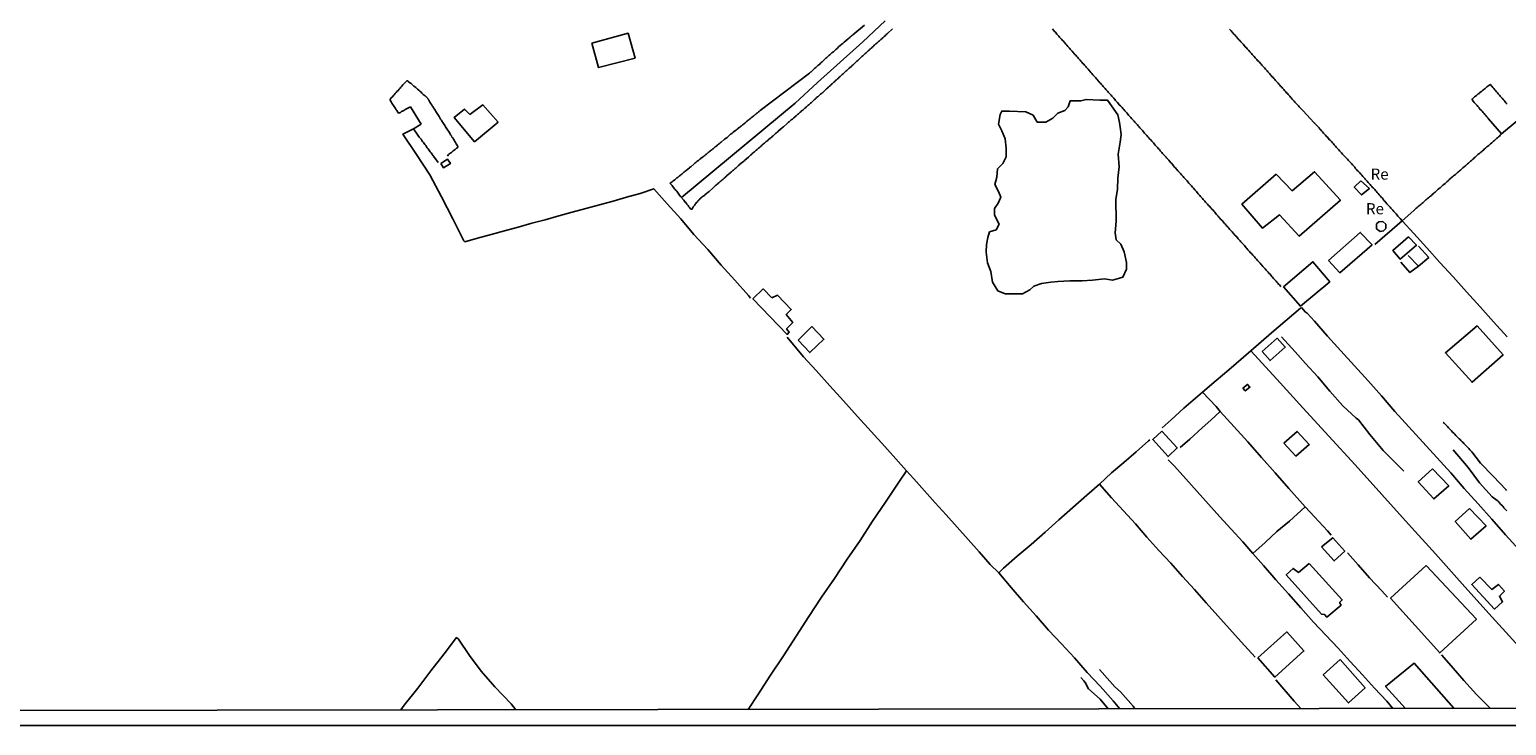
# Model space of a CAD drawing. Units: millimetres. Extents: x 180731 to 183146, y 1660421 to 1663198.
# Drawn here: x 182279 to 182612, y 1660421 to 1660577 of the extents above; entities that cross this region are included whole.
import ezdxf
from ezdxf.enums import TextEntityAlignment as Align

# ---------------------------------------------------------------- set-up
doc = ezdxf.new("R2010")
doc.units = ezdxf.units.MM
for name, color, linetype in [('IMAGEM', 7, 'Continuous'), ('V-BANHADO', 102, 'Continuous'), ('V-EDIFICACAO', 2, 'Continuous'), ('V-EIXO_DE_LOGRADOURO', 3, 'Continuous'), ('V-LOTE', 1, 'Continuous'), ('V-NOME_DOS_LOGRADOUROS', 7, 'Continuous'), ('V-QUADRA', 2, 'Continuous'), ('V-VALETA', 6, 'Continuous'), ('X-LIMITE_5000', 7, 'Continuous')]:
    doc.layers.add(name, color=color, linetype=linetype)
picture_1 = doc.add_image_def('image1.jpg', size_in_pixel=(4024, 4627))

msp = doc.modelspace()

# ---------------------------------------------------------------- linework, layer by layer
at = {"layer": 'V-BANHADO'}
msp.add_lwpolyline([(182497.74, 1660558.14), (182497.36, 1660556.01), (182498.13, 1660554.47), (182498.9, 1660552.73), (182499.09, 1660550.61), (182499.09, 1660548.68), (182498.32, 1660547.13), (182497.16, 1660545.98), (182496.97, 1660544.05), (182496.54, 1660542.47), (182497.41, 1660540.83), (182497.89, 1660539.57), (182497.31, 1660538.22), (182496.44, 1660537.07), (182496.44, 1660535.53), (182497.5, 1660533.5), (182496.83, 1660532.25), (182495.38, 1660531.77), (182495, 1660530.51), (182494.71, 1660528.97), (182494.61, 1660527.24), (182494.9, 1660524.81), (182495.67, 1660522.88), (182496.06, 1660520.47), (182497.21, 1660518.54), (182498.85, 1660517.87), (182500.49, 1660517.87), (182502.81, 1660517.87), (182504.44, 1660518.73), (182505.31, 1660519.6), (182507.05, 1660520.18), (182509.17, 1660520.47), (182510.71, 1660520.66), (182513.41, 1660520.76), (182516.21, 1660520.76), (182518.52, 1660520.95), (182521.22, 1660521.24), (182523.05, 1660520.95), (182524.59, 1660521.34), (182525.37, 1660521.62), (182526.14, 1660523.36), (182526.14, 1660524.9), (182525.66, 1660527.31), (182524.88, 1660529.05), (182523.83, 1660530.02), (182523.64, 1660531.56), (182523.83, 1660534.16), (182523.74, 1660539.08), (182524.12, 1660541.39), (182524.23, 1660543.83), (182524.52, 1660546.43), (182524.32, 1660549.22), (182524.71, 1660551.92), (182525, 1660553.66), (182524.71, 1660555.3), (182524.61, 1660556.36), (182524.23, 1660558.09), (182522.78, 1660560.12), (182521.91, 1660561.37), (182520.18, 1660561.37), (182517.09, 1660561.56), (182515.93, 1660561.27), (182513.52, 1660561.27), (182513.04, 1660559.92), (182512.27, 1660559.05), (182510.73, 1660558.48), (182509.57, 1660557.32), (182508.03, 1660556.45), (182506.1, 1660556.45), (182505.14, 1660557.99), (182503.5, 1660558.77), (182499.83, 1660558.96), (182498.1, 1660558.96), (182497.74, 1660558.14)], close=True, dxfattribs=at)
at = {"layer": 'V-EDIFICACAO'}
for points in [[(182405.9, 1660574.21), (182407.42, 1660568.73), (182415.64, 1660570.84), (182414.08, 1660576.44), (182405.9, 1660574.21)], [(182378.49, 1660558.18), (182377.25, 1660559.4), (182374.92, 1660557.47), (182379.55, 1660552.06), (182384.83, 1660556.47), (182381.4, 1660560.34), (182378.49, 1660558.18)], [(182371.93, 1660547.12), (182372.58, 1660546.17), (182374.1, 1660547.12), (182373.48, 1660548.12), (182371.93, 1660547.12)], [(182559.84, 1660544.74), (182552.13, 1660537.98), (182556.76, 1660532.58), (182560.57, 1660535.6), (182560.57, 1660535.6), (182565.01, 1660530.78), (182574.26, 1660538.91), (182568.47, 1660545.3), (182563.4, 1660541.04), (182559.84, 1660544.74)], [(182578.88, 1660543.27), (182577.39, 1660541.86), (182579.04, 1660540.1), (182580.8, 1660541.54), (182578.88, 1660543.27), (182578.88, 1660543.27)], [(182582.9, 1660534.05), (182582.39, 1660533.57), (182582.4, 1660532.49), (182583.18, 1660531.89), (182583.99, 1660531.98), (182584.52, 1660532.56), (182584.52, 1660533.49), (182583.78, 1660534.15), (182582.9, 1660534.05)], [(182571.61, 1660525.38), (182574.11, 1660522.58), (182581.4, 1660528.87), (182578.73, 1660531.67), (182571.61, 1660525.38)], [(182589.62, 1660530.69), (182586.06, 1660527.56), (182587.69, 1660525.67), (182591.35, 1660528.76), (182589.62, 1660530.69)], [(182561.49, 1660519.46), (182565.31, 1660515.06), (182571.87, 1660520.57), (182568.1, 1660525.05), (182561.49, 1660519.46)], [(182446.38, 1660516.98), (182444.46, 1660518.94), (182442.14, 1660516.73), (182449.85, 1660508.73), (182450.33, 1660509.22), (182449.7, 1660509.98), (182451.1, 1660511.42), (182449.66, 1660513.21), (182450.76, 1660514.31), (182447.71, 1660517.53), (182446.38, 1660516.98)], [(182452.35, 1660507.43), (182454.92, 1660504.63), (182458.11, 1660507.64), (182455.42, 1660510.48), (182452.35, 1660507.43)], [(182603.9, 1660497.96), (182597.9, 1660504.57), (182605.03, 1660510.65), (182610.84, 1660504.12), (182603.9, 1660497.96), (182603.9, 1660497.96)], [(182556.66, 1660504.9), (182558.47, 1660502.84), (182561.87, 1660505.88), (182560.07, 1660507.86), (182556.66, 1660504.9)], [(182552.35, 1660496.63), (182552.88, 1660496.04), (182553.92, 1660496.86), (182553.41, 1660497.47), (182552.35, 1660496.63)], [(182534.14, 1660486.97), (182532.05, 1660485.11), (182535.53, 1660481.26), (182537.59, 1660483.22), (182534.14, 1660486.97)], [(182561.58, 1660484.31), (182564.27, 1660481.38), (182567.25, 1660484.01), (182564.51, 1660486.93), (182561.58, 1660484.31)], [(182594.97, 1660478.47), (182591.79, 1660475.6), (182595.26, 1660471.73), (182598.62, 1660474.68), (182594.97, 1660478.47)], [(182603.29, 1660469.62), (182600.08, 1660466.65), (182603.63, 1660462.67), (182607.04, 1660465.66), (182603.29, 1660469.62)], [(182570, 1660460.96), (182572.89, 1660457.8), (182575.24, 1660459.97), (182572.53, 1660463), (182570, 1660460.96)], [(182567.28, 1660457.23), (182564.81, 1660455.23), (182563.61, 1660456.12), (182562.09, 1660454.65), (182570.04, 1660445.79), (182570.7, 1660445.74), (182571.25, 1660445.15), (182574.42, 1660447.86), (182574.1, 1660448.45), (182574.69, 1660449.02), (182567.28, 1660457.23)], [(182593.55, 1660456.8), (182585.55, 1660449.44), (182596.6, 1660437.11), (182604.86, 1660444.69), (182593.55, 1660456.8)], [(182605.61, 1660454.15), (182603.8, 1660452.51), (182608.94, 1660446.98), (182610.74, 1660448.59), (182610.04, 1660449.9), (182611.14, 1660450.99), (182609.8, 1660452.53), (182608.34, 1660451.34), (182605.61, 1660454.15)], [(182555.72, 1660435.98), (182559.54, 1660431.64), (182566.05, 1660437.55), (182562.21, 1660441.85), (182555.72, 1660435.98)], [(182574.18, 1660435.6), (182570.42, 1660432.17), (182576.08, 1660425.87), (182579.81, 1660429.27), (182574.18, 1660435.6)]]:
    msp.add_lwpolyline(points, close=True, dxfattribs=at)
msp.add_lwpolyline([(182599.75, 1660424.66), (182590.84, 1660434.84), (182584.44, 1660429.57), (182588.91, 1660424.64)], dxfattribs=at)
at = {"layer": 'V-EIXO_DE_LOGRADOURO'}
for points in [[(182471.92, 1660579.21), (182466.88, 1660574.52), (182461.79, 1660569.93), (182456.7, 1660565.34), (182451.61, 1660560.75)], [(182451.61, 1660560.75), (182426.06, 1660539.51)]]:
    msp.add_lwpolyline(points, dxfattribs=at)
at = {"layer": 'V-LOTE'}
for points in [[(182509.51, 1660577.42), (182509.76, 1660577.12), (182509.91, 1660576.93), (182510.17, 1660576.65), (182510.32, 1660576.45), (182510.53, 1660576.22), (182510.71, 1660576.03), (182510.96, 1660575.75), (182511.11, 1660575.58), (182511.37, 1660575.28), (182511.52, 1660575.13), (182511.73, 1660574.9), (182511.9, 1660574.7), (182512.14, 1660574.43), (182512.31, 1660574.25), (182512.5, 1660574.02), (182512.76, 1660573.76), (182512.97, 1660573.49), (182513.14, 1660573.29), (182513.38, 1660573.06), (182513.53, 1660572.86), (182513.78, 1660572.59), (182513.93, 1660572.42), (182514.19, 1660572.12), (182514.34, 1660571.95), (182514.57, 1660571.69), (182514.75, 1660571.5), (182514.94, 1660571.26), (182515.11, 1660571.07), (182515.32, 1660570.84), (182515.51, 1660570.64), (182515.75, 1660570.37), (182515.92, 1660570.17), (182516.13, 1660569.94), (182516.3, 1660569.74), (182516.54, 1660569.47), (182516.71, 1660569.28), (182516.99, 1660569), (182517.11, 1660568.81), (182517.37, 1660568.53), (182517.57, 1660568.33), (182517.76, 1660568.1), (182517.93, 1660567.89), (182518.16, 1660567.59), (182518.36, 1660567.4), (182518.59, 1660567.12), (182518.76, 1660566.95), (182518.99, 1660566.69), (182519.17, 1660566.48), (182519.4, 1660566.22), (182519.57, 1660566.03), (182519.81, 1660565.75), (182519.96, 1660565.58), (182520.19, 1660565.28), (182520.36, 1660565.13), (182520.56, 1660564.9), (182520.73, 1660564.72), (182520.94, 1660564.47), (182521.11, 1660564.28), (182521.35, 1660564), (182521.52, 1660563.83), (182521.71, 1660563.57), (182521.91, 1660563.4), (182522.07, 1660563.21), (182522.29, 1660562.97), (182522.46, 1660562.76), (182522.71, 1660562.5), (182522.89, 1660562.29), (182523.14, 1660561.99), (182523.31, 1660561.82), (182523.57, 1660561.52), (182523.72, 1660561.33), (182523.72, 1660561.33), (182523.97, 1660561.05), (182524.14, 1660560.84), (182524.38, 1660560.58), (182524.55, 1660560.38), (182524.79, 1660560.11), (182524.94, 1660559.96), (182525.17, 1660559.73), (182525.34, 1660559.53), (182525.53, 1660559.32), (182525.79, 1660559.02), (182526.05, 1660558.74), (182526.22, 1660558.53), (182526.47, 1660558.23), (182526.65, 1660558.06), (182526.86, 1660557.8), (182527.11, 1660557.5), (182527.29, 1660557.31), (182527.5, 1660557.08), (182527.65, 1660556.9), (182527.86, 1660556.65), (182528.06, 1660556.45), (182528.25, 1660556.22), (182528.42, 1660556.05), (182528.61, 1660555.84), (182528.76, 1660555.66), (182528.99, 1660555.41), (182529.17, 1660555.21), (182529.38, 1660554.98), (182529.53, 1660554.77), (182529.81, 1660554.47), (182529.96, 1660554.3), (182530.19, 1660554), (182530.36, 1660553.85), (182530.56, 1660553.62), (182530.73, 1660553.42), (182530.96, 1660553.15), (182531.15, 1660552.95), (182531.43, 1660552.63), (182531.6, 1660552.46), (182531.88, 1660552.16), (182532.03, 1660552.01), (182532.22, 1660551.78), (182532.41, 1660551.58), (182532.63, 1660551.31), (182532.78, 1660551.13), (182533.03, 1660550.84), (182533.18, 1660550.68), (182533.38, 1660550.45), (182533.55, 1660550.28), (182533.76, 1660550.03), (182533.91, 1660549.85), (182534.14, 1660549.6), (182534.29, 1660549.43), (182534.51, 1660549.17), (182534.68, 1660548.98), (182534.91, 1660548.74), (182535.09, 1660548.57), (182535.19, 1660548.42), (182535.23, 1660548.38), (182535.28, 1660548.36), (182535.34, 1660548.29), (182535.4, 1660548.17), (182535.54, 1660548.08), (182535.62, 1660547.95), (182535.66, 1660547.91), (182535.92, 1660547.61), (182536.17, 1660547.33), (182536.35, 1660547.14), (182536.58, 1660546.86), (182536.77, 1660546.65), (182536.99, 1660546.35), (182537.16, 1660546.2), (182537.33, 1660545.97), (182537.52, 1660545.77), (182537.71, 1660545.54), (182537.88, 1660545.34), (182538.14, 1660545.07), (182538.31, 1660544.92), (182538.52, 1660544.64), (182538.7, 1660544.47), (182538.91, 1660544.21), (182539.08, 1660544.02), (182539.34, 1660543.74), (182539.51, 1660543.53), (182539.79, 1660543.23), (182539.94, 1660543.06), (182540.19, 1660542.76), (182540.36, 1660542.59), (182540.55, 1660542.33), (182540.75, 1660542.1), (182541.02, 1660541.82), (182541.22, 1660541.59), (182541.51, 1660541.27), (182541.66, 1660541.09), (182541.9, 1660540.84), (182542.05, 1660540.65), (182542.31, 1660540.37), (182542.46, 1660540.17), (182542.67, 1660539.94), (182542.84, 1660539.75), (182542.84, 1660539.75), (182543.08, 1660539.47), (182543.23, 1660539.32), (182543.42, 1660539.09), (182543.57, 1660538.89), (182543.8, 1660538.66), (182543.95, 1660538.46), (182544.21, 1660538.19), (182544.36, 1660538.02), (182544.63, 1660537.74), (182544.87, 1660537.46), (182545.04, 1660537.29), (182545.13, 1660537.18), (182545.17, 1660537.14), (182545.23, 1660537.08), (182545.38, 1660536.9), (182545.62, 1660536.65), (182545.77, 1660536.43), (182546.02, 1660536.18), (182546.2, 1660535.98), (182546.41, 1660535.71), (182546.56, 1660535.56), (182546.77, 1660535.33), (182546.92, 1660535.11), (182547.16, 1660534.86), (182547.33, 1660534.66), (182547.58, 1660534.39), (182547.76, 1660534.23), (182547.99, 1660533.98), (182548.22, 1660533.7), (182548.4, 1660533.51), (182548.61, 1660533.23), (182548.78, 1660533.08), (182548.97, 1660532.85), (182549.15, 1660532.65), (182549.33, 1660532.42), (182549.51, 1660532.22), (182549.74, 1660531.95), (182549.91, 1660531.78), (182550.15, 1660531.48), (182550.32, 1660531.31), (182550.51, 1660531.05), (182550.68, 1660530.88), (182550.96, 1660530.63), (182551.13, 1660530.41), (182551.3, 1660530.22), (182551.51, 1660529.98), (182551.69, 1660529.79), (182551.9, 1660529.56), (182552.05, 1660529.36), (182552.31, 1660529.09), (182552.48, 1660528.91), (182552.67, 1660528.7), (182552.84, 1660528.51), (182553.08, 1660528.23), (182553.2, 1660528.06), (182553.48, 1660527.76), (182553.67, 1660527.55), (182553.82, 1660527.36), (182554.08, 1660527.1), (182554.33, 1660526.84), (182554.59, 1660526.57), (182554.76, 1660526.37), (182554.98, 1660526.14), (182555.13, 1660525.92), (182555.4, 1660525.65), (182555.64, 1660525.37), (182555.81, 1660525.17), (182556.02, 1660524.94), (182556.2, 1660524.75), (182556.43, 1660524.47), (182556.58, 1660524.3), (182556.81, 1660524), (182556.99, 1660523.85), (182557.18, 1660523.62), (182557.35, 1660523.44), (182557.58, 1660523.19), (182557.76, 1660523.02), (182558.01, 1660522.72), (182558.16, 1660522.53), (182558.44, 1660522.25), (182558.63, 1660522.03), (182558.82, 1660521.78), (182559.02, 1660521.58), (182559.25, 1660521.31), (182559.4, 1660521.14), (182559.66, 1660520.84), (182559.81, 1660520.69), (182560, 1660520.46), (182560.17, 1660520.28), (182560.38, 1660520.03), (182560.55, 1660519.85), (182560.81, 1660519.6), (182560.96, 1660519.49)], [(182549.36, 1660577.33), (182549.55, 1660577.12), (182549.7, 1660576.95), (182549.93, 1660576.69), (182550.11, 1660576.5), (182550.32, 1660576.26), (182550.51, 1660576.05), (182550.75, 1660575.75), (182550.92, 1660575.6), (182551.11, 1660575.37), (182551.28, 1660575.19), (182551.45, 1660574.98), (182551.62, 1660574.79), (182551.88, 1660574.51), (182552.03, 1660574.36), (182552.22, 1660574.13), (182552.44, 1660573.93), (182552.63, 1660573.72), (182552.88, 1660573.42), (182553.14, 1660573.14), (182553.31, 1660572.95), (182553.52, 1660572.72), (182553.67, 1660572.54), (182553.91, 1660572.29), (182554.08, 1660572.09), (182554.29, 1660571.86), (182554.46, 1660571.67), (182554.7, 1660571.39), (182554.87, 1660571.22), (182555.1, 1660570.92), (182555.28, 1660570.77), (182555.47, 1660570.54), (182555.64, 1660570.34), (182555.9, 1660570.07), (182556.05, 1660569.91), (182556.28, 1660569.64), (182556.43, 1660569.49), (182556.62, 1660569.26), (182556.81, 1660569.06), (182557.05, 1660568.79), (182557.2, 1660568.63), (182557.41, 1660568.36), (182557.58, 1660568.21), (182557.78, 1660567.97), (182557.95, 1660567.8), (182558.16, 1660567.55), (182558.29, 1660567.39), (182558.55, 1660567.12), (182558.7, 1660566.97), (182558.86, 1660566.75), (182559.12, 1660566.5), (182559.31, 1660566.28), (182559.53, 1660566.05), (182559.68, 1660565.85), (182559.91, 1660565.62), (182560.06, 1660565.43), (182560.3, 1660565.2), (182560.42, 1660565.02), (182560.66, 1660564.77), (182560.83, 1660564.55), (182561.09, 1660564.3), (182561.26, 1660564.08), (182561.51, 1660563.79), (182561.66, 1660563.59), (182561.66, 1660563.59), (182561.94, 1660563.32), (182562.09, 1660563.14), (182562.35, 1660562.89), (182562.52, 1660562.69), (182562.73, 1660562.46), (182562.91, 1660562.29), (182563.07, 1660562.08), (182563.2, 1660561.9), (182563.44, 1660561.65), (182563.63, 1660561.43), (182563.86, 1660561.18), (182564.04, 1660560.98), (182564.27, 1660560.71), (182564.42, 1660560.56), (182564.66, 1660560.28), (182564.81, 1660560.13), (182565.02, 1660559.9), (182565.19, 1660559.7), (182565.45, 1660559.43), (182565.62, 1660559.27), (182565.79, 1660559.04), (182568.38, 1660556.3), (182568.42, 1660556.28), (182568.46, 1660556.26), (182568.52, 1660556.16), (182568.61, 1660556.07), (182568.89, 1660555.8), (182569.08, 1660555.6), (182569.27, 1660555.37), (182569.46, 1660555.17), (182569.68, 1660554.9), (182569.85, 1660554.72), (182570.04, 1660554.47), (182570.23, 1660554.3), (182570.49, 1660554), (182570.68, 1660553.78), (182570.91, 1660553.53), (182571.09, 1660553.33), (182571.34, 1660553.06), (182571.54, 1660552.82), (182571.84, 1660552.5), (182572.03, 1660552.31), (182572.31, 1660552.03), (182572.48, 1660551.84), (182572.69, 1660551.61), (182572.86, 1660551.39), (182573.14, 1660551.09), (182573.33, 1660550.86), (182573.61, 1660550.56), (182573.89, 1660550.24), (182574.08, 1660550.04), (182574.31, 1660549.77), (182574.48, 1660549.55), (182574.76, 1660549.28), (182575.04, 1660548.96), (182575.23, 1660548.76), (182575.47, 1660548.53), (182575.64, 1660548.36), (182575.85, 1660548.1), (182576.02, 1660547.89), (182576.32, 1660547.59), (182576.47, 1660547.42), (182576.73, 1660547.14), (182577.01, 1660546.82), (182577.18, 1660546.61), (182577.48, 1660546.31), (182577.62, 1660546.12), (182577.88, 1660545.84), (182578.14, 1660545.54), (182578.33, 1660545.32), (182578.61, 1660545.05), (182578.89, 1660544.77), (182579.06, 1660544.55), (182579.31, 1660544.26), (182579.48, 1660544.06), (182579.74, 1660543.79), (182579.87, 1660543.63), (182580.13, 1660543.36), (182580.3, 1660543.16), (182580.55, 1660542.89), (182580.72, 1660542.69), (182580.98, 1660542.42), (182581.13, 1660542.24), (182581.34, 1660541.99), (182581.51, 1660541.78), (182581.69, 1660541.58), (182581.98, 1660541.31), (182582.15, 1660541.1), (182582.3, 1660540.9), (182582.56, 1660540.63), (182582.73, 1660540.43), (182583.01, 1660540.11), (182583.2, 1660539.92), (182583.44, 1660539.6), (182583.63, 1660539.4), (182583.86, 1660539.13), (182584.06, 1660538.87), (182584.23, 1660538.68), (182584.5, 1660538.36), (182584.72, 1660538.12), (182584.72, 1660538.12), (182584.97, 1660537.85), (182585.19, 1660537.63), (182585.44, 1660537.33), (182585.62, 1660537.14), (182585.85, 1660536.86), (182586.04, 1660536.65), (182586.28, 1660536.35), (182586.3, 1660536.33), (182586.34, 1660536.31), (182586.45, 1660536.22), (182586.62, 1660536.05), (182586.79, 1660535.81), (182587, 1660535.54), (182587.22, 1660535.3), (182587.47, 1660534.98), (182587.69, 1660534.77), (182588.16, 1660534.24), (182590.79, 1660536.58), (182590.79, 1660536.61), (182590.87, 1660536.67), (182590.9, 1660536.71), (182590.96, 1660536.76), (182591.02, 1660536.82), (182591.32, 1660537.08), (182591.56, 1660537.27), (182591.75, 1660537.46), (182591.99, 1660537.63), (182592.17, 1660537.8), (182592.37, 1660537.97), (182592.58, 1660538.17), (182592.8, 1660538.34), (182593.01, 1660538.55), (182593.25, 1660538.76), (182593.46, 1660538.95), (182593.7, 1660539.15), (182593.91, 1660539.34), (182594.08, 1660539.47), (182594.27, 1660539.64), (182594.51, 1660539.81), (182594.72, 1660539.96), (182594.91, 1660540.17), (182595.19, 1660540.41), (182595.38, 1660540.58), (182595.58, 1660540.73), (182595.77, 1660540.94), (182596.05, 1660541.18), (182596.26, 1660541.35), (182596.47, 1660541.54), (182596.68, 1660541.71), (182596.9, 1660541.88), (182597.13, 1660542.1), (182597.33, 1660542.27), (182597.56, 1660542.46), (182597.8, 1660542.65), (182598.01, 1660542.84), (182598.27, 1660543.08), (182598.48, 1660543.25), (182598.7, 1660543.48), (182598.9, 1660543.68), (182599.08, 1660543.83), (182599.27, 1660544), (182599.51, 1660544.19), (182599.72, 1660544.36), (182599.94, 1660544.53), (182600.17, 1660544.72), (182600.36, 1660544.92), (182600.57, 1660545.11), (182600.83, 1660545.28), (182601.04, 1660545.47), (182601.26, 1660545.64), (182601.47, 1660545.86), (182601.64, 1660546.01), (182601.83, 1660546.18), (182602.07, 1660546.37), (182602.26, 1660546.56), (182602.46, 1660546.71), (182602.67, 1660546.93), (182602.84, 1660547.05), (182603.05, 1660547.25), (182603.29, 1660547.46), (182603.5, 1660547.65), (182603.74, 1660547.82), (182603.97, 1660548.04), (182604.17, 1660548.23), (182604.37, 1660548.42), (182604.59, 1660548.61), (182604.78, 1660548.78), (182604.98, 1660548.93), (182605.21, 1660549.15), (182605.4, 1660549.32), (182605.59, 1660549.51), (182605.83, 1660549.7), (182606.04, 1660549.87), (182606.26, 1660550.04), (182606.49, 1660550.26), (182606.69, 1660550.43), (182606.9, 1660550.64), (182607.18, 1660550.88), (182607.41, 1660551.07), (182607.62, 1660551.22), (182607.62, 1660551.22), (182607.84, 1660551.41), (182608.05, 1660551.58), (182608.31, 1660551.82), (182608.5, 1660551.99), (182608.7, 1660552.16), (182608.95, 1660552.35), (182609.17, 1660552.52), (182609.37, 1660552.74), (182609.59, 1660552.95), (182609.8, 1660553.12), (182610.02, 1660553.31), (182610.23, 1660553.51), (182610.53, 1660553.81), (182607.6, 1660557.17), (182607.6, 1660557.18), (182607.54, 1660557.24), (182607.52, 1660557.29), (182607.45, 1660557.35), (182607.41, 1660557.42), (182607.22, 1660557.63), (182606.96, 1660557.93), (182606.77, 1660558.15), (182606.58, 1660558.38), (182606.34, 1660558.66), (182606.13, 1660558.91), (182605.93, 1660559.13), (182605.66, 1660559.4), (182605.44, 1660559.68), (182605.19, 1660559.94), (182604.99, 1660560.2), (182604.8, 1660560.41), (182604.63, 1660560.6), (182604.37, 1660560.9), (182604.14, 1660561.18), (182603.95, 1660561.39), (182603.93, 1660561.46), (182603.88, 1660561.54), (182603.95, 1660561.67), (182604.18, 1660561.9), (182604.46, 1660562.14), (182604.68, 1660562.31), (182604.87, 1660562.48), (182605.06, 1660562.63), (182605.27, 1660562.8), (182605.45, 1660562.93), (182605.64, 1660563.1), (182605.83, 1660563.25), (182606, 1660563.38), (182606.22, 1660563.55), (182606.43, 1660563.72), (182606.6, 1660563.87), (182606.81, 1660564.04), (182607.03, 1660564.21), (182607.22, 1660564.36), (182607.46, 1660564.55), (182607.67, 1660564.72), (182607.84, 1660564.85), (182608.01, 1660564.92), (182608.07, 1660564.79), (182608.1, 1660564.77), (182608.1, 1660564.74), (182608.14, 1660564.7), (182608.16, 1660564.66), (182608.2, 1660564.62), (182608.29, 1660564.53), (182608.56, 1660564.21), (182608.76, 1660564.02), (182608.97, 1660563.74), (182609.16, 1660563.55), (182609.37, 1660563.27), (182609.57, 1660563.06), (182609.76, 1660562.82), (182610.04, 1660562.5), (182610.23, 1660562.29), (182610.49, 1660561.99), (182610.64, 1660561.82), (182610.89, 1660561.52), (182611.09, 1660561.31), (182611.3, 1660561.01), (182611.49, 1660560.79), (182611.77, 1660560.5)], [(182367.5, 1660556.02), (182365.11, 1660559.86), (182363.9, 1660559.28), (182363.83, 1660559.19), (182363.77, 1660559.15), (182363.7, 1660559.12), (182363.62, 1660559.06), (182363.37, 1660558.91), (182363.15, 1660558.82), (182362.9, 1660558.65), (182362.66, 1660558.55), (182362.47, 1660558.51), (182362.27, 1660558.72), (182362.08, 1660559.04), (182361.93, 1660559.26), (182361.76, 1660559.51), (182361.61, 1660559.77), (182361.48, 1660559.98), (182361.31, 1660560.22), (182361.1, 1660560.5), (182360.95, 1660560.75), (182360.8, 1660561.01), (182360.67, 1660561.22), (182360.56, 1660561.48), (182360.54, 1660561.54), (182360.58, 1660561.6), (182360.63, 1660561.67), (182360.82, 1660561.9), (182361.08, 1660562.16), (182361.29, 1660562.42), (182361.48, 1660562.61), (182361.72, 1660562.89), (182361.91, 1660563.1), (182362.1, 1660563.31), (182362.34, 1660563.59), (182362.57, 1660563.85), (182362.81, 1660564.1), (182362.96, 1660564.34), (182363.17, 1660564.58), (182363.38, 1660564.81), (182363.62, 1660565.07), (182363.85, 1660565.3), (182364.07, 1660565.54), (182364.32, 1660565.77), (182364.37, 1660565.81), (182364.48, 1660565.77), (182364.52, 1660565.68), (182364.54, 1660565.66), (182364.58, 1660565.64), (182364.69, 1660565.53), (182365.01, 1660565.3), (182365.25, 1660565.13), (182365.42, 1660564.96), (182365.63, 1660564.77), (182365.89, 1660564.57), (182366.08, 1660564.4), (182366.31, 1660564.21), (182366.53, 1660564.02), (182366.72, 1660563.85), (182367, 1660563.63), (182367.25, 1660563.4), (182367.51, 1660563.16), (182367.72, 1660562.95), (182367.98, 1660562.7), (182368.2, 1660562.52), (182368.41, 1660562.39), (182368.62, 1660562.22), (182368.66, 1660562.18), (182368.7, 1660562.12), (182368.73, 1660562.1), (182368.81, 1660562.01), (182368.96, 1660561.84), (182369, 1660561.74), (182369, 1660561.73), (182369.05, 1660561.67), (182369.16, 1660561.54), (182369.18, 1660561.52), (182369.2, 1660561.45), (182369.24, 1660561.39), (182369.34, 1660561.22), (182369.52, 1660560.97), (182369.67, 1660560.73), (182369.86, 1660560.41), (182370.03, 1660560.15), (182370.16, 1660559.94), (182370.31, 1660559.7), (182370.5, 1660559.38), (182370.67, 1660559.13), (182370.82, 1660558.87), (182370.95, 1660558.66), (182371.12, 1660558.4), (182371.27, 1660558.15), (182371.44, 1660557.93), (182371.59, 1660557.72), (182371.76, 1660557.42), (182371.91, 1660557.16), (182372.08, 1660556.91), (182372.21, 1660556.71), (182372.4, 1660556.39), (182372.55, 1660556.18), (182372.68, 1660555.92), (182372.68, 1660555.92), (182372.83, 1660555.71), (182373, 1660555.41), (182373.19, 1660555.15), (182373.32, 1660554.94), (182373.47, 1660554.7), (182373.66, 1660554.39), (182373.83, 1660554.17), (182373.96, 1660553.94), (182374.15, 1660553.62), (182374.34, 1660553.36), (182374.47, 1660553.1), (182374.62, 1660552.89), (182374.84, 1660552.59), (182374.96, 1660552.38), (182375.11, 1660552.12), (182375.26, 1660551.88), (182375.43, 1660551.61), (182375.58, 1660551.35), (182375.73, 1660551.14), (182375.78, 1660551.09), (182375.78, 1660550.88), (182375.69, 1660550.75), (182375.65, 1660550.66), (182375.65, 1660550.64), (182375.48, 1660550.6), (182375.42, 1660550.51), (182375.26, 1660550.35), (182375.16, 1660550.3), (182374.97, 1660550.13), (182374.73, 1660549.98), (182374.52, 1660549.81), (182374.33, 1660549.66), (182374.09, 1660549.47), (182373.88, 1660549.32), (182373.71, 1660549.17), (182373.55, 1660548.98), (182373.43, 1660548.83)], [(182610.53, 1660553.81), (182614, 1660556.77), (182614.57, 1660557.34)], [(182365.79, 1660554.98), (182363.43, 1660553.72), (182366.46, 1660549.21), (182369.49, 1660544.61), (182372.11, 1660539.67), (182374.68, 1660534.68), (182377.15, 1660529.76), (182377.33, 1660529.55), (182380.2, 1660530.36), (182383.25, 1660531.17), (182386.3, 1660531.98), (182389.35, 1660532.87), (182392.4, 1660533.73), (182395.43, 1660534.52), (182398.48, 1660535.36), (182401.53, 1660536.2), (182404.58, 1660537.04), (182407.63, 1660537.88), (182410.68, 1660538.72), (182413.73, 1660539.56), (182416.78, 1660540.4), (182419.86, 1660541.46), (182422.87, 1660538.07), (182425.9, 1660534.73), (182428.88, 1660531.17), (182431.98, 1660527.81), (182435.03, 1660524.3), (182438.11, 1660520.94), (182441.14, 1660517.48), (182441.57, 1660516.91)], [(182371.34, 1660547.38), (182370.32, 1660548.81), (182370.31, 1660548.81), (182370.27, 1660548.89), (182370.23, 1660548.93), (182370.18, 1660548.98), (182370.11, 1660549.09), (182369.92, 1660549.3), (182369.75, 1660549.56), (182369.58, 1660549.77), (182369.43, 1660549.98), (182369.26, 1660550.24), (182369.09, 1660550.45), (182368.92, 1660550.67), (182368.75, 1660550.9), (182368.55, 1660551.18), (182368.36, 1660551.44), (182368.23, 1660551.65), (182368.04, 1660551.86), (182367.87, 1660552.12), (182367.72, 1660552.31), (182367.51, 1660552.59), (182367.34, 1660552.85), (182367.12, 1660553.06), (182366.95, 1660553.32), (182366.82, 1660553.53), (182366.63, 1660553.74), (182366.46, 1660554), (182366.31, 1660554.19), (182366.1, 1660554.47), (182365.93, 1660554.73), (182365.79, 1660554.98), (182367.5, 1660556.02)], [(182588.16, 1660534.24), (182582, 1660528.95)], [(182588.16, 1660534.24), (182590.78, 1660531.43), (182593.69, 1660528.16), (182596.65, 1660524.92), (182599.61, 1660521.68), (182602.64, 1660518.32), (182605.67, 1660514.96), (182608.7, 1660511.57), (182611.75, 1660508.18)], [(182591.83, 1660524.1), (182594.12, 1660526.05), (182591.87, 1660528.54)], [(182587.85, 1660524.96), (182589.9, 1660522.62), (182591.83, 1660524.1), (182589.49, 1660526.44)], [(182565.33, 1660514.6), (182558.75, 1660509.05), (182554.09, 1660505.03), (182559.96, 1660498.63), (182565.83, 1660492.23), (182571.7, 1660485.83), (182577.57, 1660479.43), (182583.59, 1660472.74), (182589.61, 1660466.05), (182595.63, 1660459.36), (182601.65, 1660452.67), (182607.67, 1660445.98), (182613.69, 1660439.29), (182619.71, 1660432.74), (182621.44, 1660430.77), (182615.26, 1660425.44), (182614.54, 1660424.68)], [(182565.33, 1660514.6), (182565.63, 1660514.72), (182566.33, 1660513.8), (182566.77, 1660513.5), (182568.42, 1660511.73), (182571.35, 1660508.37), (182574.38, 1660505.01), (182577.43, 1660501.65), (182580.48, 1660498.29), (182583.53, 1660494.93), (182586.54, 1660491.42), (182589.69, 1660487.96), (182592.84, 1660484.5), (182595.99, 1660481.04), (182599.12, 1660477.58), (182602.13, 1660474.07), (182605.23, 1660470.61), (182608.33, 1660467.15), (182611.43, 1660463.69), (182614.53, 1660460.23), (182617.63, 1660456.77), (182620.73, 1660453.31), (182622.08, 1660451.84)], [(182449.87, 1660508.13), (182453.49, 1660503.66), (182456.35, 1660500.59), (182459.43, 1660497.18), (182462.53, 1660493.77), (182465.63, 1660490.26), (182468.71, 1660486.9), (182471.79, 1660483.54), (182474.87, 1660480.05), (182476.71, 1660478.05), (182474.93, 1660475.54), (182472, 1660471.03), (182469.07, 1660466.74), (182466.24, 1660462.38), (182463.36, 1660458.19), (182460.5, 1660453.88), (182457.57, 1660449.66), (182454.71, 1660445.27), (182451.85, 1660440.88), (182448.99, 1660436.49), (182446.13, 1660432.1), (182443.27, 1660427.71), (182441.06, 1660424.41)], [(182554.09, 1660505.03), (182549.2, 1660500.8), (182546.32, 1660498.33), (182543.27, 1660495.74), (182546.32, 1660492.55), (182547.21, 1660491.37), (182545.12, 1660489.43), (182543.19, 1660487.75), (182540.38, 1660485.21), (182538.25, 1660483.3)], [(182543.27, 1660495.74), (182539.05, 1660492.15), (182536.24, 1660489.54), (182534.21, 1660487.71)], [(182547.21, 1660491.37), (182550.34, 1660487.97), (182553.44, 1660484.56), (182556.52, 1660481.07), (182559.6, 1660477.58), (182562.68, 1660474.09), (182565.76, 1660470.6), (182566.38, 1660469.93), (182562.8, 1660466.75), (182559.97, 1660464.41), (182557.35, 1660461.97), (182554.61, 1660459.5), (182552.31, 1660462.11), (182549.72, 1660464.92), (182547.13, 1660467.73), (182544.59, 1660470.58), (182542.05, 1660473.43), (182539.51, 1660476.28), (182536.97, 1660479.13), (182535.52, 1660480.53)], [(182555.11, 1660436.14), (182551.92, 1660439.57), (182549.33, 1660442.52), (182546.69, 1660445.42), (182544.07, 1660448.4), (182541.45, 1660451.38), (182538.74, 1660454.28), (182536.15, 1660457.26), (182533.41, 1660460.16), (182530.75, 1660463.11), (182528.18, 1660466.11), (182525.47, 1660469.06), (182522.76, 1660472.01), (182520.1, 1660475.03), (182522.79, 1660477.57), (182525.55, 1660479.96), (182528.31, 1660482.35), (182531.12, 1660484.79), (182531.4, 1660485.05)], [(182520.1, 1660475.03), (182517.23, 1660472.59), (182514.1, 1660469.83), (182510.97, 1660467.05), (182507.84, 1660464.27), (182504.71, 1660461.49), (182501.61, 1660458.83), (182498.51, 1660456.17), (182497.43, 1660455.09), (182495.5, 1660457.01), (182493.05, 1660459.86), (182490.58, 1660462.64), (182488.11, 1660465.42), (182485.64, 1660468.15), (182483.17, 1660470.83), (182480.75, 1660473.56), (182478.33, 1660476.29), (182476.71, 1660478.05)], [(182566.38, 1660469.93), (182568.47, 1660467.72), (182571.4, 1660464.53), (182572.19, 1660463.62)], [(182554.61, 1660459.5), (182556.99, 1660456.74), (182559.78, 1660453.57), (182562.57, 1660450.4), (182565.38, 1660447.23), (182568.19, 1660444.06), (182571.02, 1660441.13), (182573.76, 1660438.15), (182576.45, 1660435.17), (182579.21, 1660432.19), (182581.97, 1660429.21), (182584.73, 1660426.23), (182586.05, 1660424.64)], [(182575.87, 1660459.65), (182578.28, 1660456.95), (182580.85, 1660454.02), (182583.61, 1660451.09), (182584.89, 1660449.67)], [(182497.43, 1660455.09), (182500.25, 1660451.81), (182503.01, 1660448.62), (182505.82, 1660445.43), (182508.63, 1660442.24), (182511.56, 1660439.12), (182514.44, 1660436), (182517.32, 1660432.73), (182520.25, 1660429.61), (182523.16, 1660426.34), (182524.67, 1660424.54)], [(182388.85, 1660424.32), (182387.78, 1660425.64), (182384.1, 1660429.52), (182381, 1660432.98), (182378.43, 1660436.56), (182375.91, 1660440.19), (182375.51, 1660440.57), (182372.71, 1660436.92), (182369.73, 1660433.12), (182366.77, 1660429.22), (182363.74, 1660425.34), (182362.95, 1660424.28)], [(182596.99, 1660436.67), (182599.16, 1660434.22), (182602.02, 1660430.88), (182604.9, 1660427.76), (182607.97, 1660424.67), (182607.97, 1660424.67)], [(182559.73, 1660431.05), (182563.89, 1660426.28), (182565.35, 1660424.61)]]:
    msp.add_lwpolyline(points, dxfattribs=at)
at = {"layer": 'V-QUADRA'}
msp.add_lwpolyline([(182473.55, 1660577.42), (182473.32, 1660577.22), (182472.65, 1660576.63), (182472.57, 1660576.54), (182472.4, 1660576.39), (182472.2, 1660576.22), (182472.1, 1660576.11), (182471.93, 1660575.99), (182471.8, 1660575.81), (182471.67, 1660575.68), (182471.48, 1660575.54), (182471.35, 1660575.41), (182471.16, 1660575.26), (182471.03, 1660575.13), (182470.9, 1660575), (182470.79, 1660574.91), (182470.69, 1660574.83), (182470.54, 1660574.68), (182470.41, 1660574.55), (182470.24, 1660574.42), (182470.11, 1660574.3), (182469.98, 1660574.19), (182469.79, 1660574.06), (182469.64, 1660573.91), (182469.51, 1660573.78), (182469.36, 1660573.67), (182469.23, 1660573.57), (182469.11, 1660573.42), (182468.98, 1660573.29), (182468.87, 1660573.18), (182468.75, 1660573.08), (182468.61, 1660572.97), (182468.51, 1660572.86), (182468.38, 1660572.76), (182468.27, 1660572.63), (182468.06, 1660572.46), (182467.95, 1660572.35), (182467.85, 1660572.24), (182467.68, 1660572.11), (182467.52, 1660571.99), (182467.42, 1660571.86), (182467.33, 1660571.8), (182467.18, 1660571.67), (182467.01, 1660571.54), (182466.84, 1660571.37), (182466.63, 1660571.2), (182465.95, 1660570.52), (182465.84, 1660570.41), (182465.73, 1660570.3), (182465.54, 1660570.15), (182464.79, 1660569.45), (182464.71, 1660569.38), (182464.58, 1660569.27), (182464.47, 1660569.17), (182464.32, 1660569.06), (182464.21, 1660568.91), (182464.05, 1660568.78), (182463.91, 1660568.66), (182463.79, 1660568.57), (182463.79, 1660568.57), (182463.62, 1660568.42), (182463.53, 1660568.34), (182463.4, 1660568.21), (182463.27, 1660568.1), (182463.15, 1660567.97), (182462.98, 1660567.82), (182462.87, 1660567.74), (182462.72, 1660567.59), (182462.57, 1660567.46), (182462.42, 1660567.33), (182462.25, 1660567.18), (182462.06, 1660567.01), (182461.91, 1660566.86), (182461.73, 1660566.73), (182461.57, 1660566.56), (182461.44, 1660566.43), (182461.31, 1660566.3), (182461.16, 1660566.2), (182461.01, 1660566.05), (182460.86, 1660565.92), (182460.75, 1660565.79), (182460.6, 1660565.64), (182460.48, 1660565.53), (182460.37, 1660565.45), (182460.2, 1660565.28), (182460.07, 1660565.17), (182459.94, 1660565.06), (182459.83, 1660564.96), (182459.66, 1660564.83), (182459.56, 1660564.72), (182459.36, 1660564.55), (182459.26, 1660564.44), (182459.11, 1660564.32), (182459, 1660564.21), (182458.89, 1660564.1), (182458.72, 1660563.97), (182458.53, 1660563.8), (182457.87, 1660563.1), (182457.81, 1660563.08), (182457.7, 1660563.04), (182457.59, 1660562.91), (182457.38, 1660562.76), (182456.72, 1660562.18), (182456.65, 1660562.12), (182456.48, 1660561.99), (182456.35, 1660561.86), (182456.24, 1660561.73), (182456.12, 1660561.62), (182456.01, 1660561.52), (182455.84, 1660561.39), (182455.71, 1660561.26), (182455.52, 1660561.11), (182455.37, 1660560.96), (182455.26, 1660560.81), (182455.13, 1660560.71), (182454.98, 1660560.58), (182454.86, 1660560.47), (182454.75, 1660560.36), (182454.6, 1660560.26), (182454.43, 1660560.11), (182454.36, 1660560.05), (182454.3, 1660559.98), (182454.17, 1660559.89), (182454.07, 1660559.79), (182453.96, 1660559.7), (182453.83, 1660559.59), (182453.68, 1660559.47), (182453.58, 1660559.36), (182453.44, 1660559.25), (182453.34, 1660559.15), (182453.23, 1660559.06), (182453.02, 1660558.91), (182452.89, 1660558.78), (182452.76, 1660558.68), (182452.61, 1660558.55), (182452.5, 1660558.42), (182452.38, 1660558.31), (182452.27, 1660558.23), (182452.1, 1660558.08), (182451.88, 1660557.91), (182451.31, 1660557.44), (182451.18, 1660557.31), (182451.01, 1660557.16), (182450.9, 1660557.07), (182450.76, 1660556.94), (182450.6, 1660556.84), (182450.48, 1660556.71), (182450.29, 1660556.56), (182450.15, 1660556.43), (182449.94, 1660556.26), (182449.77, 1660556.09), (182449.11, 1660555.47), (182449.05, 1660555.43), (182448.89, 1660555.32), (182448.7, 1660555.15), (182447.83, 1660554.41), (182447.72, 1660554.3), (182447.61, 1660554.19), (182447.46, 1660554.08), (182447.34, 1660553.95), (182447.34, 1660553.95), (182447.23, 1660553.87), (182447.08, 1660553.74), (182446.97, 1660553.66), (182446.87, 1660553.53), (182446.7, 1660553.4), (182446.58, 1660553.29), (182446.44, 1660553.16), (182446.29, 1660553.04), (182446.16, 1660552.91), (182446.03, 1660552.82), (182445.92, 1660552.72), (182445.76, 1660552.59), (182445.6, 1660552.46), (182445.48, 1660552.35), (182445.29, 1660552.18), (182445.15, 1660552.07), (182445.01, 1660551.94), (182444.86, 1660551.82), (182444.73, 1660551.73), (182444.58, 1660551.62), (182444.45, 1660551.52), (182444.26, 1660551.35), (182444.15, 1660551.2), (182444.02, 1660551.11), (182443.92, 1660551.01), (182443.81, 1660550.92), (182443.66, 1660550.79), (182443.53, 1660550.66), (182443.42, 1660550.6), (182443.28, 1660550.45), (182443.11, 1660550.32), (182442.91, 1660550.17), (182442.76, 1660550.02), (182442.63, 1660549.92), (182442.51, 1660549.81), (182442.34, 1660549.68), (182442.23, 1660549.55), (182442.08, 1660549.45), (182441.95, 1660549.34), (182441.82, 1660549.21), (182441.65, 1660549.08), (182441.5, 1660548.96), (182441.35, 1660548.78), (182441.16, 1660548.59), (182440.35, 1660547.89), (182440.29, 1660547.84), (182440.15, 1660547.76), (182440.01, 1660547.61), (182439.81, 1660547.46), (182439.15, 1660546.91), (182439.05, 1660546.8), (182438.92, 1660546.69), (182438.72, 1660546.54), (182438.57, 1660546.37), (182438.45, 1660546.24), (182438.32, 1660546.14), (182438.19, 1660546.03), (182438.02, 1660545.9), (182437.91, 1660545.82), (182437.76, 1660545.66), (182437.65, 1660545.58), (182437.53, 1660545.47), (182437.4, 1660545.37), (182437.31, 1660545.28), (182437.14, 1660545.15), (182437, 1660545), (182436.84, 1660544.88), (182436.72, 1660544.77), (182436.53, 1660544.64), (182436.39, 1660544.51), (182436.25, 1660544.36), (182436.1, 1660544.23), (182436.01, 1660544.17), (182435.88, 1660544.06), (182435.8, 1660543.98), (182435.8, 1660543.95), (182435.69, 1660543.85), (182435.54, 1660543.72), (182435.45, 1660543.63), (182435.35, 1660543.57), (182435.24, 1660543.49), (182435.07, 1660543.33), (182434.94, 1660543.21), (182434.81, 1660543.1), (182434.71, 1660543.01), (182434.62, 1660542.93), (182434.47, 1660542.82), (182434.34, 1660542.72), (182434.22, 1660542.59), (182434.09, 1660542.48), (182433.98, 1660542.39), (182433.87, 1660542.29), (182433.72, 1660542.18), (182433.55, 1660542.03), (182433.41, 1660541.88), (182433.32, 1660541.82), (182433.19, 1660541.71), (182433.02, 1660541.54), (182432.36, 1660540.94), (182432.29, 1660540.88), (182432.29, 1660540.88), (182432.08, 1660540.71), (182431.33, 1660540.09), (182431.22, 1660539.98), (182431.08, 1660539.87), (182430.95, 1660539.79), (182430.76, 1660539.64), (182430.56, 1660539.49), (182430.39, 1660539.34), (182430.24, 1660539.19), (182430.16, 1660539.06), (182429.96, 1660538.89), (182429.79, 1660538.74), (182429.73, 1660538.63), (182429.6, 1660538.51), (182429.49, 1660538.36), (182429.32, 1660538.19), (182429.19, 1660538.02), (182429.09, 1660537.87), (182428.98, 1660537.72), (182428.87, 1660537.59), (182428.74, 1660537.42), (182428.64, 1660537.23), (182428.53, 1660537.08), (182428.45, 1660536.92), (182428.43, 1660536.9), (182428.34, 1660536.82), (182428.23, 1660536.86), (182428.1, 1660536.99), (182427.98, 1660537.16), (182427.89, 1660537.29), (182427.76, 1660537.44), (182427.68, 1660537.55), (182427.55, 1660537.74), (182427.42, 1660537.85), (182427.29, 1660538.04), (182427.18, 1660538.15), (182427.04, 1660538.36), (182426.91, 1660538.49), (182426.76, 1660538.7), (182426.59, 1660538.89), (182425.82, 1660539.79), (182425.82, 1660539.81), (182425.67, 1660540.07), (182425.01, 1660540.94), (182424.88, 1660541.07), (182424.77, 1660541.18), (182424.64, 1660541.33), (182424.53, 1660541.48), (182424.39, 1660541.69), (182424.24, 1660541.82), (182424.06, 1660542.06), (182423.96, 1660542.2), (182423.83, 1660542.33), (182423.7, 1660542.5), (182423.57, 1660542.63), (182423.64, 1660542.8), (182423.75, 1660542.91), (182423.88, 1660542.99), (182423.96, 1660543.06), (182423.98, 1660543.06), (182424.13, 1660543.16), (182424.24, 1660543.23), (182424.35, 1660543.31), (182424.45, 1660543.4), (182424.56, 1660543.48), (182424.71, 1660543.61), (182424.82, 1660543.7), (182424.9, 1660543.76), (182424.99, 1660543.85), (182425.07, 1660543.91), (182425.16, 1660543.98), (182425.24, 1660544.04), (182425.33, 1660544.12), (182425.48, 1660544.23), (182425.58, 1660544.32), (182425.67, 1660544.4), (182425.8, 1660544.47), (182425.88, 1660544.53), (182425.97, 1660544.62), (182426.14, 1660544.75), (182426.23, 1660544.85), (182426.33, 1660544.94), (182426.44, 1660545.02), (182426.57, 1660545.13), (182426.67, 1660545.24), (182426.8, 1660545.32), (182426.91, 1660545.41), (182427.1, 1660545.56), (182427.87, 1660546.2), (182427.91, 1660546.24), (182428.15, 1660546.43), (182428.96, 1660547.1), (182429.04, 1660547.18), (182429.18, 1660547.29), (182429.32, 1660547.39), (182429.43, 1660547.5), (182429.56, 1660547.59), (182429.64, 1660547.65), (182429.77, 1660547.76), (182429.9, 1660547.86), (182429.9, 1660547.86), (182430.03, 1660547.97), (182430.13, 1660548.06), (182430.22, 1660548.14), (182430.35, 1660548.23), (182430.45, 1660548.33), (182430.59, 1660548.4), (182430.71, 1660548.51), (182430.84, 1660548.61), (182430.92, 1660548.68), (182431.01, 1660548.76), (182431.16, 1660548.87), (182431.31, 1660548.98), (182431.44, 1660549.06), (182431.57, 1660549.17), (182431.67, 1660549.25), (182431.76, 1660549.34), (182431.86, 1660549.4), (182431.97, 1660549.53), (182432.1, 1660549.64), (182432.23, 1660549.74), (182432.38, 1660549.85), (182432.48, 1660549.94), (182432.59, 1660550.02), (182432.72, 1660550.13), (182432.87, 1660550.24), (182433, 1660550.34), (182433.13, 1660550.45), (182433.25, 1660550.56), (182433.36, 1660550.64), (182433.51, 1660550.77), (182433.64, 1660550.88), (182433.77, 1660550.98), (182433.92, 1660551.09), (182434.02, 1660551.18), (182434.15, 1660551.28), (182434.28, 1660551.39), (182434.41, 1660551.47), (182434.54, 1660551.58), (182434.66, 1660551.69), (182434.77, 1660551.8), (182434.98, 1660551.97), (182435.65, 1660552.52), (182435.73, 1660552.57), (182435.84, 1660552.67), (182435.99, 1660552.78), (182436.12, 1660552.88), (182436.33, 1660553.03), (182437.14, 1660553.74), (182437.17, 1660553.76), (182437.29, 1660553.83), (182437.42, 1660553.91), (182437.55, 1660554.02), (182437.66, 1660554.12), (182437.78, 1660554.23), (182437.89, 1660554.34), (182438.02, 1660554.42), (182438.12, 1660554.51), (182438.23, 1660554.59), (182438.36, 1660554.68), (182438.53, 1660554.81), (182438.64, 1660554.9), (182438.75, 1660554.98), (182438.85, 1660555.07), (182438.96, 1660555.15), (182439.04, 1660555.22), (182439.17, 1660555.32), (182439.28, 1660555.41), (182439.39, 1660555.51), (182439.49, 1660555.58), (182439.58, 1660555.66), (182439.71, 1660555.75), (182439.84, 1660555.86), (182439.96, 1660555.96), (182440.11, 1660556.05), (182440.24, 1660556.18), (182440.35, 1660556.26), (182440.37, 1660556.26), (182440.39, 1660556.3), (182440.47, 1660556.37), (182440.58, 1660556.47), (182440.71, 1660556.58), (182440.84, 1660556.69), (182440.97, 1660556.8), (182441.07, 1660556.88), (182441.2, 1660556.99), (182441.33, 1660557.07), (182441.46, 1660557.18), (182441.59, 1660557.29), (182441.72, 1660557.39), (182441.84, 1660557.48), (182441.97, 1660557.59), (182442.1, 1660557.69), (182442.27, 1660557.82), (182442.42, 1660557.95), (182442.5, 1660557.99), (182442.59, 1660558.08), (182442.67, 1660558.14), (182442.76, 1660558.21), (182442.87, 1660558.31), (182442.98, 1660558.4), (182442.98, 1660558.4), (182443.1, 1660558.5), (182443.23, 1660558.61), (182443.32, 1660558.68), (182443.41, 1660558.76), (182443.53, 1660558.87), (182443.74, 1660559.06), (182454.84, 1660567.43), (182455.18, 1660567.74), (182455.24, 1660567.8), (182455.48, 1660568.01), (182455.48, 1660568.01), (182455.62, 1660568.16), (182455.8, 1660568.31), (182455.94, 1660568.44), (182456.1, 1660568.59), (182456.26, 1660568.74), (182456.44, 1660568.91), (182456.61, 1660569.04), (182456.78, 1660569.21), (182456.97, 1660569.36), (182457.17, 1660569.51), (182457.33, 1660569.68), (182457.51, 1660569.85), (182457.7, 1660570), (182457.87, 1660570.19), (182458.04, 1660570.34), (182458.21, 1660570.53), (182458.38, 1660570.68), (182458.58, 1660570.83), (182458.74, 1660570.98), (182458.92, 1660571.13), (182459.09, 1660571.28), (182459.24, 1660571.43), (182459.41, 1660571.56), (182459.58, 1660571.71), (182459.75, 1660571.86), (182459.92, 1660572.01), (182460.11, 1660572.18), (182460.26, 1660572.27), (182460.48, 1660572.48), (182460.65, 1660572.65), (182460.82, 1660572.82), (182460.99, 1660572.97), (182461.14, 1660573.12), (182461.39, 1660573.36), (182462.14, 1660573.98), (182462.22, 1660574.04), (182462.38, 1660574.17), (182462.67, 1660574.42), (182463.6, 1660575.22), (182463.72, 1660575.34), (182463.92, 1660575.49), (182464.04, 1660575.6), (182464.09, 1660575.62), (182464.15, 1660575.69), (182464.19, 1660575.75), (182464.24, 1660575.77), (182464.32, 1660575.83), (182464.36, 1660575.88), (182464.41, 1660575.9), (182464.45, 1660575.96), (182464.52, 1660576.01), (182464.58, 1660576.05), (182464.62, 1660576.09), (182464.63, 1660576.08), (182467.23, 1660578.29)], dxfattribs=at)
at = {"layer": 'V-VALETA'}
for points in [[(182561.02, 1660508.22), (182564.09, 1660504.8), (182566.39, 1660502.16), (182569.18, 1660499.18), (182571.92, 1660495.94), (182574.8, 1660492.67), (182577.83, 1660489.86), (182578.33, 1660489.51), (182580.86, 1660486.25), (182583.89, 1660482.64), (182586.94, 1660479.54), (182588.53, 1660477.95)], [(182611.64, 1660473.66), (182611.52, 1660473.76), (182608.61, 1660476.83), (182605.75, 1660479.81), (182603.84, 1660482.35), (182603.61, 1660482.57), (182603.35, 1660482.81), (182603.14, 1660483.04), (182602.92, 1660483.3), (182602.67, 1660483.55), (182602.48, 1660483.74), (182602.24, 1660483.98), (182602.05, 1660484.17), (182601.85, 1660484.39), (182601.66, 1660484.6), (182601.38, 1660484.86), (182601.17, 1660485.12), (182600.96, 1660485.28), (182600.74, 1660485.5), (182600.49, 1660485.75), (182600.25, 1660486.03), (182599.97, 1660486.29), (182599.76, 1660486.54), (182599.5, 1660486.78), (182599.29, 1660487.02), (182599.03, 1660487.29), (182598.82, 1660487.51), (182598.58, 1660487.74), (182598.33, 1660488.02), (182598.11, 1660488.23), (182597.9, 1660488.49), (182597.9, 1660488.49), (182597.62, 1660488.77), (182597.37, 1660488.94), (182597.35, 1660488.94)], [(182599.65, 1660482.75), (182603.01, 1660478.82), (182605.53, 1660475.38), (182608.39, 1660472.19), (182609.52, 1660471.42), (182609.55, 1660471.44), (182609.66, 1660471.33), (182609.72, 1660471.24), (182609.93, 1660471.01), (182610.08, 1660470.84), (182610.31, 1660470.59), (182610.44, 1660470.43), (182610.7, 1660470.16), (182610.87, 1660470.01), (182611.06, 1660469.77), (182611.21, 1660469.58), (182611.47, 1660469.32), (182611.68, 1660469.05)], [(182522.07, 1660424.54), (182520.25, 1660426.69), (182517.63, 1660429.03), (182516.86, 1660430.45), (182516.6, 1660430.82), (182515.89, 1660431.62)], [(182528.07, 1660424.55), (182527.63, 1660425.17), (182524.85, 1660428.35), (182523.54, 1660429.45), (182520.71, 1660432.74), (182520.09, 1660433.41)]]:
    msp.add_lwpolyline(points, dxfattribs=at)
at = {"layer": 'X-LIMITE_5000'}
msp.add_lwpolyline([(180730.98, 1663192.99), (181212.71, 1663193.83), (181694.44, 1663194.64), (182176.16, 1663195.43), (182657.89, 1663196.2), (183139.62, 1663196.95), (183140.47, 1662642.66), (183141.32, 1662088.38), (183142.17, 1661534.09), (183143.02, 1660979.8), (183143.87, 1660425.51), (182662.26, 1660424.76), (182180.66, 1660423.99), (181699.06, 1660423.19), (181217.45, 1660422.38), (180735.84, 1660421.55), (180734.87, 1660975.84), (180733.9, 1661530.13), (180732.93, 1662084.42), (180731.96, 1662638.7), (180730.98, 1663192.99)], dxfattribs=at)

# ---------------------------------------------------------------- texts
at = {"layer": 'V-NOME_DOS_LOGRADOUROS'}
for p in [(182581.06, 1660542.74), (182580.01, 1660534.96)]:
    msp.add_text('Re', height=2.5, dxfattribs=at).set_placement(p, align=Align.BOTTOM_LEFT)

# ---------------------------------------------------------------- referenced raster images: frames only (the image files are external)
at = {"layer": 'IMAGEM'}
image = msp.add_image(picture_1, insert=(180730.81, 1660420.8), size_in_units=(2415.4, 2777.35), dxfattribs=at)
image.dxf.flags = 7

doc.saveas('drawing.dxf')
